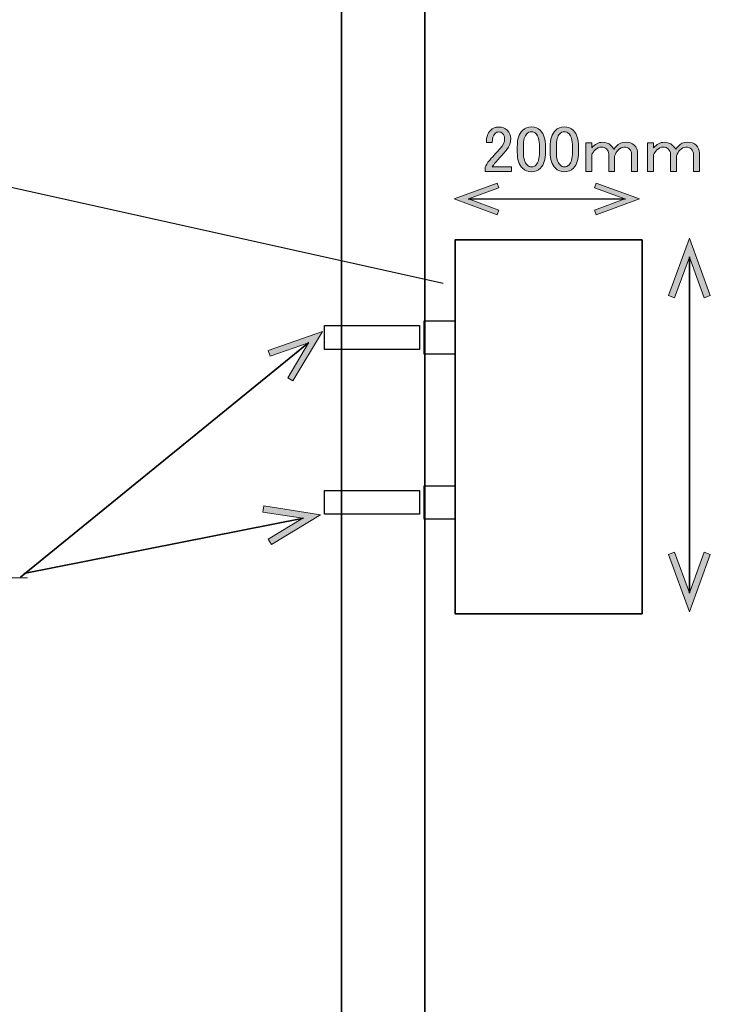
# Model space of a CAD drawing. Units: inches. Extents: x -3 to 213, y -300 to 3.
# Drawn here: x 128 to 165, y -146 to -94 of the extents above; entities that cross this region are included whole.
import ezdxf

# ---------------------------------------------------------------- set-up
doc = ezdxf.new("R2010")
doc.units = ezdxf.units.IN
doc.header["$MEASUREMENT"] = 0
doc.layers.add('_U+30EC_U+30A4_U+30E4_U+30FC 1', color=7, linetype='Continuous')

# ---------------------------------------------------------------- blocks, each defined once
blk = doc.blocks.new('block 23')
at = {"layer": '_U+30EC_U+30A4_U+30E4_U+30FC 1', "color": 29, "lineweight": 35}
blk.add_lwpolyline([(149.681, -287.515), (145.231, -287.515), (145.231, -37.515), (149.681, -37.515), (149.681, -287.515)], dxfattribs=at)
blk = doc.blocks.new('block 91')
at = {"layer": '_U+30EC_U+30A4_U+30E4_U+30FC 1', "color": 29, "lineweight": 35}
blk.add_lwpolyline([(161.302, -125.326), (151.302, -125.326), (151.302, -105.326), (161.302, -105.326), (161.302, -125.326), (161.302, -125.326)], dxfattribs=at)
blk = doc.blocks.new('block 92')
at = {"layer": '_U+30EC_U+30A4_U+30E4_U+30FC 1', "color": 29, "lineweight": 25}
blk.add_lwpolyline([(120.314, -100.892), (150.663, -107.634)], dxfattribs=at)
blk = doc.blocks.new('block 96')
at = {"layer": '_U+30EC_U+30A4_U+30E4_U+30FC 1'}
h = blk.add_hatch(color=29, dxfattribs=at)
h.dxf.hatch_style = 2
h.paths.add_polyline_path([(153.56, -103.977), (153.65, -103.728), (152.022, -103.135), (153.65, -102.542), (153.56, -102.294), (151.248, -103.135)])
at = {"layer": '_U+30EC_U+30A4_U+30E4_U+30FC 1', "lineweight": 0}
blk.add_lwpolyline([(153.56, -103.977), (153.65, -103.728), (152.022, -103.135), (153.65, -102.542), (153.56, -102.294), (151.248, -103.135), (153.56, -103.977)], dxfattribs=at)
blk = doc.blocks.new('block 97')
at = {"layer": '_U+30EC_U+30A4_U+30E4_U+30FC 1'}
h = blk.add_hatch(color=29, dxfattribs=at)
h.dxf.hatch_style = 2
h.paths.add_polyline_path([(158.852, -103.977), (158.761, -103.728), (160.39, -103.135), (158.761, -102.542), (158.852, -102.294), (161.163, -103.135)])
at = {"layer": '_U+30EC_U+30A4_U+30E4_U+30FC 1', "lineweight": 0}
blk.add_lwpolyline([(158.852, -103.977), (158.761, -103.728), (160.39, -103.135), (158.761, -102.542), (158.852, -102.294), (161.163, -103.135), (158.852, -103.977)], dxfattribs=at)
blk = doc.blocks.new('block 95')
at = {"layer": '_U+30EC_U+30A4_U+30E4_U+30FC 1', "color": 29, "lineweight": 25}
blk.add_lwpolyline([(151.996, -103.135), (160.416, -103.135)], dxfattribs=at)
at = {"layer": '_U+30EC_U+30A4_U+30E4_U+30FC 1'}
for name in ['block 96', 'block 97']:
    blk.add_blockref(name, (0, 0), dxfattribs=at)
blk = doc.blocks.new('block 94')
at = {"layer": '_U+30EC_U+30A4_U+30E4_U+30FC 1'}
blk.add_blockref('block 95', (0, 0), dxfattribs=at)
blk = doc.blocks.new('block 93')
at = {"layer": '_U+30EC_U+30A4_U+30E4_U+30FC 1'}
blk.add_blockref('block 94', (0, 0), dxfattribs=at)
blk = doc.blocks.new('block 129')
at = {"layer": '_U+30EC_U+30A4_U+30E4_U+30FC 1'}
h = blk.add_hatch(color=29, dxfattribs=at)
h.dxf.hatch_style = 2
edge = h.paths.add_edge_path()
edge.add_spline(control_points=[(152.975, -100.116), (152.975, -99.831), (153.048, -99.615), (153.195, -99.468), (153.315, -99.349), (153.457, -99.289), (153.623, -99.289), (153.825, -99.289), (153.985, -99.349), (154.105, -99.468), (154.224, -99.588), (154.284, -99.735), (154.284, -99.909), (154.284, -100.13), (154.215, -100.323), (154.077, -100.488), (153.949, -100.645), (153.816, -100.796), (153.678, -100.943), (153.604, -101.026), (153.531, -101.108), (153.457, -101.191), (153.393, -101.265), (153.338, -101.338), (153.292, -101.411), (153.292, -101.411), (154.325, -101.411), (154.325, -101.411), (154.325, -101.411), (154.325, -101.673), (154.325, -101.673), (154.325, -101.673), (152.92, -101.673), (152.92, -101.673), (152.92, -101.673), (152.92, -101.439), (152.92, -101.439), (152.938, -101.347), (153.016, -101.218), (153.154, -101.053), (153.384, -100.805), (153.572, -100.598), (153.719, -100.433), (153.875, -100.268), (153.953, -100.093), (153.953, -99.909), (153.953, -99.799), (153.917, -99.707), (153.843, -99.634), (153.788, -99.579), (153.719, -99.551), (153.636, -99.551), (153.563, -99.551), (153.499, -99.579), (153.444, -99.634), (153.342, -99.735), (153.292, -99.896), (153.292, -100.116), (153.292, -100.116), (152.975, -100.116), (152.975, -100.116)], knot_values=[0, 0, 0, 0, 1, 1, 1, 2, 2, 2, 3, 3, 3, 4, 4, 4, 5, 5, 5, 6, 6, 6, 7, 7, 7, 8, 8, 8, 9, 9, 9, 10, 10, 10, 11, 11, 11, 12, 12, 12, 13, 13, 13, 14, 14, 14, 15, 15, 15, 16, 16, 16, 17, 17, 17, 18, 18, 18, 19, 19, 19, 20, 20, 20, 20], degree=3, periodic=1)
h = blk.add_hatch(color=29, dxfattribs=at)
h.dxf.hatch_style = 2
edge = h.paths.add_edge_path()
edge.add_spline(control_points=[(154.629, -100.35), (154.629, -99.946), (154.72, -99.652), (154.904, -99.468), (155.033, -99.34), (155.194, -99.275), (155.387, -99.275), (155.579, -99.275), (155.74, -99.34), (155.869, -99.468), (156.052, -99.652), (156.144, -99.946), (156.144, -100.35), (156.144, -100.35), (156.144, -100.626), (156.144, -100.626), (156.144, -101.021), (156.052, -101.31), (155.869, -101.494), (155.74, -101.623), (155.579, -101.687), (155.387, -101.687), (155.194, -101.687), (155.033, -101.623), (154.904, -101.494), (154.72, -101.31), (154.629, -101.021), (154.629, -100.626), (154.629, -100.626), (154.629, -100.35), (154.629, -100.35)], knot_values=[0, 0, 0, 0, 1, 1, 1, 2, 2, 2, 3, 3, 3, 4, 4, 4, 5, 5, 5, 6, 6, 6, 7, 7, 7, 8, 8, 8, 9, 9, 9, 10, 10, 10, 10], degree=3, periodic=1)
edge = h.paths.add_edge_path()
edge.add_spline(control_points=[(155.139, -99.647), (155.019, -99.767), (154.959, -99.992), (154.959, -100.323), (154.959, -100.323), (154.959, -100.64), (154.959, -100.64), (154.959, -100.961), (155.023, -101.186), (155.152, -101.315), (155.226, -101.389), (155.304, -101.425), (155.387, -101.425), (155.478, -101.425), (155.561, -101.389), (155.635, -101.315), (155.754, -101.196), (155.814, -100.97), (155.814, -100.64), (155.814, -100.64), (155.814, -100.323), (155.814, -100.323), (155.814, -99.992), (155.754, -99.767), (155.635, -99.647), (155.561, -99.574), (155.478, -99.537), (155.387, -99.537), (155.295, -99.537), (155.212, -99.574), (155.139, -99.647)], knot_values=[0, 0, 0, 0, 1, 1, 1, 2, 2, 2, 3, 3, 3, 4, 4, 4, 5, 5, 5, 6, 6, 6, 7, 7, 7, 8, 8, 8, 9, 9, 9, 10, 10, 10, 10], degree=3, periodic=1)
h = blk.add_hatch(color=29, dxfattribs=at)
h.dxf.hatch_style = 2
edge = h.paths.add_edge_path()
edge.add_spline(control_points=[(156.393, -100.35), (156.393, -99.946), (156.484, -99.652), (156.668, -99.468), (156.797, -99.34), (156.958, -99.275), (157.15, -99.275), (157.343, -99.275), (157.504, -99.34), (157.633, -99.468), (157.816, -99.652), (157.908, -99.946), (157.908, -100.35), (157.908, -100.35), (157.908, -100.626), (157.908, -100.626), (157.908, -101.021), (157.816, -101.31), (157.633, -101.494), (157.504, -101.623), (157.343, -101.687), (157.15, -101.687), (156.958, -101.687), (156.797, -101.623), (156.668, -101.494), (156.484, -101.31), (156.393, -101.021), (156.393, -100.626), (156.393, -100.626), (156.393, -100.35), (156.393, -100.35)], knot_values=[0, 0, 0, 0, 1, 1, 1, 2, 2, 2, 3, 3, 3, 4, 4, 4, 5, 5, 5, 6, 6, 6, 7, 7, 7, 8, 8, 8, 9, 9, 9, 10, 10, 10, 10], degree=3, periodic=1)
edge = h.paths.add_edge_path()
edge.add_spline(control_points=[(156.902, -99.647), (156.783, -99.767), (156.723, -99.992), (156.723, -100.323), (156.723, -100.323), (156.723, -100.64), (156.723, -100.64), (156.723, -100.961), (156.787, -101.186), (156.916, -101.315), (156.99, -101.389), (157.068, -101.425), (157.15, -101.425), (157.242, -101.425), (157.325, -101.389), (157.398, -101.315), (157.518, -101.196), (157.578, -100.97), (157.578, -100.64), (157.578, -100.64), (157.578, -100.323), (157.578, -100.323), (157.578, -99.992), (157.518, -99.767), (157.398, -99.647), (157.325, -99.574), (157.242, -99.537), (157.15, -99.537), (157.058, -99.537), (156.976, -99.574), (156.902, -99.647)], knot_values=[0, 0, 0, 0, 1, 1, 1, 2, 2, 2, 3, 3, 3, 4, 4, 4, 5, 5, 5, 6, 6, 6, 7, 7, 7, 8, 8, 8, 9, 9, 9, 10, 10, 10, 10], degree=3, periodic=1)
h = blk.add_hatch(color=29, dxfattribs=at)
h.dxf.hatch_style = 2
edge = h.paths.add_edge_path()
edge.add_spline(control_points=[(158.611, -101.673), (158.611, -101.673), (158.294, -101.673), (158.294, -101.673), (158.294, -101.673), (158.294, -100.13), (158.294, -100.13), (158.294, -100.13), (158.611, -100.13), (158.611, -100.13), (158.611, -100.13), (158.611, -100.405), (158.611, -100.405), (158.785, -100.204), (158.974, -100.102), (159.176, -100.102), (159.369, -100.102), (159.521, -100.157), (159.631, -100.268), (159.695, -100.332), (159.75, -100.405), (159.796, -100.488), (159.833, -100.424), (159.874, -100.369), (159.92, -100.323), (160.067, -100.176), (160.228, -100.102), (160.403, -100.102), (160.623, -100.102), (160.784, -100.153), (160.885, -100.254), (161.004, -100.373), (161.064, -100.511), (161.064, -100.667), (161.064, -100.667), (161.064, -101.673), (161.064, -101.673), (161.064, -101.673), (160.747, -101.673), (160.747, -101.673), (160.747, -101.673), (160.747, -100.764), (160.747, -100.764), (160.747, -100.645), (160.71, -100.548), (160.637, -100.474), (160.563, -100.401), (160.462, -100.364), (160.334, -100.364), (160.232, -100.364), (160.127, -100.419), (160.017, -100.529), (159.952, -100.594), (159.893, -100.7), (159.838, -100.846), (159.838, -100.846), (159.838, -101.673), (159.838, -101.673), (159.838, -101.673), (159.521, -101.673), (159.521, -101.673), (159.521, -101.673), (159.521, -100.722), (159.521, -100.722), (159.521, -100.631), (159.479, -100.543), (159.397, -100.461), (159.332, -100.396), (159.24, -100.364), (159.121, -100.364), (159.001, -100.364), (158.891, -100.415), (158.79, -100.516), (158.708, -100.598), (158.648, -100.686), (158.611, -100.777), (158.611, -100.777), (158.611, -101.673), (158.611, -101.673)], knot_values=[0, 0, 0, 0, 1, 1, 1, 2, 2, 2, 3, 3, 3, 4, 4, 4, 5, 5, 5, 6, 6, 6, 7, 7, 7, 8, 8, 8, 9, 9, 9, 10, 10, 10, 11, 11, 11, 12, 12, 12, 13, 13, 13, 14, 14, 14, 15, 15, 15, 16, 16, 16, 17, 17, 17, 18, 18, 18, 19, 19, 19, 20, 20, 20, 21, 21, 21, 22, 22, 22, 23, 23, 23, 24, 24, 24, 25, 25, 25, 26, 26, 26, 26], degree=3, periodic=1)
h = blk.add_hatch(color=29, dxfattribs=at)
h.dxf.hatch_style = 2
edge = h.paths.add_edge_path()
edge.add_spline(control_points=[(161.918, -101.673), (161.918, -101.673), (161.602, -101.673), (161.602, -101.673), (161.602, -101.673), (161.602, -100.13), (161.602, -100.13), (161.602, -100.13), (161.918, -100.13), (161.918, -100.13), (161.918, -100.13), (161.918, -100.405), (161.918, -100.405), (162.093, -100.204), (162.281, -100.102), (162.483, -100.102), (162.676, -100.102), (162.828, -100.157), (162.938, -100.268), (163.002, -100.332), (163.057, -100.405), (163.104, -100.488), (163.14, -100.424), (163.181, -100.369), (163.228, -100.323), (163.374, -100.176), (163.535, -100.102), (163.71, -100.102), (163.93, -100.102), (164.091, -100.153), (164.192, -100.254), (164.311, -100.373), (164.371, -100.511), (164.371, -100.667), (164.371, -100.667), (164.371, -101.673), (164.371, -101.673), (164.371, -101.673), (164.054, -101.673), (164.054, -101.673), (164.054, -101.673), (164.054, -100.764), (164.054, -100.764), (164.054, -100.645), (164.018, -100.548), (163.944, -100.474), (163.87, -100.401), (163.77, -100.364), (163.641, -100.364), (163.54, -100.364), (163.434, -100.419), (163.324, -100.529), (163.26, -100.594), (163.2, -100.7), (163.145, -100.846), (163.145, -100.846), (163.145, -101.673), (163.145, -101.673), (163.145, -101.673), (162.828, -101.673), (162.828, -101.673), (162.828, -101.673), (162.828, -100.722), (162.828, -100.722), (162.828, -100.631), (162.787, -100.543), (162.704, -100.461), (162.64, -100.396), (162.548, -100.364), (162.428, -100.364), (162.309, -100.364), (162.199, -100.415), (162.098, -100.516), (162.015, -100.598), (161.955, -100.686), (161.918, -100.777), (161.918, -100.777), (161.918, -101.673), (161.918, -101.673)], knot_values=[0, 0, 0, 0, 1, 1, 1, 2, 2, 2, 3, 3, 3, 4, 4, 4, 5, 5, 5, 6, 6, 6, 7, 7, 7, 8, 8, 8, 9, 9, 9, 10, 10, 10, 11, 11, 11, 12, 12, 12, 13, 13, 13, 14, 14, 14, 15, 15, 15, 16, 16, 16, 17, 17, 17, 18, 18, 18, 19, 19, 19, 20, 20, 20, 21, 21, 21, 22, 22, 22, 23, 23, 23, 24, 24, 24, 25, 25, 25, 26, 26, 26, 26], degree=3, periodic=1)
at = {"layer": '_U+30EC_U+30A4_U+30E4_U+30FC 1', "lineweight": 0}
for points, knots in [([(152.975, -100.116), (152.975, -99.831), (153.048, -99.615), (153.195, -99.468), (153.315, -99.349), (153.457, -99.289), (153.623, -99.289), (153.825, -99.289), (153.985, -99.349), (154.105, -99.468), (154.224, -99.588), (154.284, -99.735), (154.284, -99.909), (154.284, -100.13), (154.215, -100.323), (154.077, -100.488), (153.949, -100.645), (153.816, -100.796), (153.678, -100.943), (153.604, -101.026), (153.531, -101.108), (153.457, -101.191), (153.393, -101.265), (153.338, -101.338), (153.292, -101.411), (153.292, -101.411), (154.325, -101.411), (154.325, -101.411), (154.325, -101.411), (154.325, -101.673), (154.325, -101.673), (154.325, -101.673), (152.92, -101.673), (152.92, -101.673), (152.92, -101.673), (152.92, -101.439), (152.92, -101.439), (152.938, -101.347), (153.016, -101.218), (153.154, -101.053), (153.384, -100.805), (153.572, -100.598), (153.719, -100.433), (153.875, -100.268), (153.953, -100.093), (153.953, -99.909), (153.953, -99.799), (153.917, -99.707), (153.843, -99.634), (153.788, -99.579), (153.719, -99.551), (153.636, -99.551), (153.563, -99.551), (153.499, -99.579), (153.444, -99.634), (153.342, -99.735), (153.292, -99.896), (153.292, -100.116), (153.292, -100.116), (152.975, -100.116), (152.975, -100.116)], [0, 0, 0, 0, 1, 1, 1, 2, 2, 2, 3, 3, 3, 4, 4, 4, 5, 5, 5, 6, 6, 6, 7, 7, 7, 8, 8, 8, 9, 9, 9, 10, 10, 10, 11, 11, 11, 12, 12, 12, 13, 13, 13, 14, 14, 14, 15, 15, 15, 16, 16, 16, 17, 17, 17, 18, 18, 18, 19, 19, 19, 20, 20, 20, 20]), ([(154.629, -100.35), (154.629, -99.946), (154.72, -99.652), (154.904, -99.468), (155.033, -99.34), (155.194, -99.275), (155.387, -99.275), (155.579, -99.275), (155.74, -99.34), (155.869, -99.468), (156.052, -99.652), (156.144, -99.946), (156.144, -100.35), (156.144, -100.35), (156.144, -100.626), (156.144, -100.626), (156.144, -101.021), (156.052, -101.31), (155.869, -101.494), (155.74, -101.623), (155.579, -101.687), (155.387, -101.687), (155.194, -101.687), (155.033, -101.623), (154.904, -101.494), (154.72, -101.31), (154.629, -101.021), (154.629, -100.626), (154.629, -100.626), (154.629, -100.35), (154.629, -100.35)], [0, 0, 0, 0, 1, 1, 1, 2, 2, 2, 3, 3, 3, 4, 4, 4, 5, 5, 5, 6, 6, 6, 7, 7, 7, 8, 8, 8, 9, 9, 9, 10, 10, 10, 10]), ([(156.393, -100.35), (156.393, -99.946), (156.484, -99.652), (156.668, -99.468), (156.797, -99.34), (156.958, -99.275), (157.15, -99.275), (157.343, -99.275), (157.504, -99.34), (157.633, -99.468), (157.816, -99.652), (157.908, -99.946), (157.908, -100.35), (157.908, -100.35), (157.908, -100.626), (157.908, -100.626), (157.908, -101.021), (157.816, -101.31), (157.633, -101.494), (157.504, -101.623), (157.343, -101.687), (157.15, -101.687), (156.958, -101.687), (156.797, -101.623), (156.668, -101.494), (156.484, -101.31), (156.393, -101.021), (156.393, -100.626), (156.393, -100.626), (156.393, -100.35), (156.393, -100.35)], [0, 0, 0, 0, 1, 1, 1, 2, 2, 2, 3, 3, 3, 4, 4, 4, 5, 5, 5, 6, 6, 6, 7, 7, 7, 8, 8, 8, 9, 9, 9, 10, 10, 10, 10]), ([(155.139, -99.647), (155.019, -99.767), (154.959, -99.992), (154.959, -100.323), (154.959, -100.323), (154.959, -100.64), (154.959, -100.64), (154.959, -100.961), (155.023, -101.186), (155.152, -101.315), (155.226, -101.389), (155.304, -101.425), (155.387, -101.425), (155.478, -101.425), (155.561, -101.389), (155.635, -101.315), (155.754, -101.196), (155.814, -100.97), (155.814, -100.64), (155.814, -100.64), (155.814, -100.323), (155.814, -100.323), (155.814, -99.992), (155.754, -99.767), (155.635, -99.647), (155.561, -99.574), (155.478, -99.537), (155.387, -99.537), (155.295, -99.537), (155.212, -99.574), (155.139, -99.647)], [0, 0, 0, 0, 1, 1, 1, 2, 2, 2, 3, 3, 3, 4, 4, 4, 5, 5, 5, 6, 6, 6, 7, 7, 7, 8, 8, 8, 9, 9, 9, 10, 10, 10, 10]), ([(156.902, -99.647), (156.783, -99.767), (156.723, -99.992), (156.723, -100.323), (156.723, -100.323), (156.723, -100.64), (156.723, -100.64), (156.723, -100.961), (156.787, -101.186), (156.916, -101.315), (156.99, -101.389), (157.068, -101.425), (157.15, -101.425), (157.242, -101.425), (157.325, -101.389), (157.398, -101.315), (157.518, -101.196), (157.578, -100.97), (157.578, -100.64), (157.578, -100.64), (157.578, -100.323), (157.578, -100.323), (157.578, -99.992), (157.518, -99.767), (157.398, -99.647), (157.325, -99.574), (157.242, -99.537), (157.15, -99.537), (157.058, -99.537), (156.976, -99.574), (156.902, -99.647)], [0, 0, 0, 0, 1, 1, 1, 2, 2, 2, 3, 3, 3, 4, 4, 4, 5, 5, 5, 6, 6, 6, 7, 7, 7, 8, 8, 8, 9, 9, 9, 10, 10, 10, 10]), ([(158.611, -101.673), (158.611, -101.673), (158.294, -101.673), (158.294, -101.673), (158.294, -101.673), (158.294, -100.13), (158.294, -100.13), (158.294, -100.13), (158.611, -100.13), (158.611, -100.13), (158.611, -100.13), (158.611, -100.405), (158.611, -100.405), (158.785, -100.204), (158.974, -100.102), (159.176, -100.102), (159.369, -100.102), (159.521, -100.157), (159.631, -100.268), (159.695, -100.332), (159.75, -100.405), (159.796, -100.488), (159.833, -100.424), (159.874, -100.369), (159.92, -100.323), (160.067, -100.176), (160.228, -100.102), (160.403, -100.102), (160.623, -100.102), (160.784, -100.153), (160.885, -100.254), (161.004, -100.373), (161.064, -100.511), (161.064, -100.667), (161.064, -100.667), (161.064, -101.673), (161.064, -101.673), (161.064, -101.673), (160.747, -101.673), (160.747, -101.673), (160.747, -101.673), (160.747, -100.764), (160.747, -100.764), (160.747, -100.645), (160.71, -100.548), (160.637, -100.474), (160.563, -100.401), (160.462, -100.364), (160.334, -100.364), (160.232, -100.364), (160.127, -100.419), (160.017, -100.529), (159.952, -100.594), (159.893, -100.7), (159.838, -100.846), (159.838, -100.846), (159.838, -101.673), (159.838, -101.673), (159.838, -101.673), (159.521, -101.673), (159.521, -101.673), (159.521, -101.673), (159.521, -100.722), (159.521, -100.722), (159.521, -100.631), (159.479, -100.543), (159.397, -100.461), (159.332, -100.396), (159.24, -100.364), (159.121, -100.364), (159.001, -100.364), (158.891, -100.415), (158.79, -100.516), (158.708, -100.598), (158.648, -100.686), (158.611, -100.777), (158.611, -100.777), (158.611, -101.673), (158.611, -101.673)], [0, 0, 0, 0, 1, 1, 1, 2, 2, 2, 3, 3, 3, 4, 4, 4, 5, 5, 5, 6, 6, 6, 7, 7, 7, 8, 8, 8, 9, 9, 9, 10, 10, 10, 11, 11, 11, 12, 12, 12, 13, 13, 13, 14, 14, 14, 15, 15, 15, 16, 16, 16, 17, 17, 17, 18, 18, 18, 19, 19, 19, 20, 20, 20, 21, 21, 21, 22, 22, 22, 23, 23, 23, 24, 24, 24, 25, 25, 25, 26, 26, 26, 26]), ([(161.918, -101.673), (161.918, -101.673), (161.602, -101.673), (161.602, -101.673), (161.602, -101.673), (161.602, -100.13), (161.602, -100.13), (161.602, -100.13), (161.918, -100.13), (161.918, -100.13), (161.918, -100.13), (161.918, -100.405), (161.918, -100.405), (162.093, -100.204), (162.281, -100.102), (162.483, -100.102), (162.676, -100.102), (162.828, -100.157), (162.938, -100.268), (163.002, -100.332), (163.057, -100.405), (163.104, -100.488), (163.14, -100.424), (163.181, -100.369), (163.228, -100.323), (163.374, -100.176), (163.535, -100.102), (163.71, -100.102), (163.93, -100.102), (164.091, -100.153), (164.192, -100.254), (164.311, -100.373), (164.371, -100.511), (164.371, -100.667), (164.371, -100.667), (164.371, -101.673), (164.371, -101.673), (164.371, -101.673), (164.054, -101.673), (164.054, -101.673), (164.054, -101.673), (164.054, -100.764), (164.054, -100.764), (164.054, -100.645), (164.018, -100.548), (163.944, -100.474), (163.87, -100.401), (163.77, -100.364), (163.641, -100.364), (163.54, -100.364), (163.434, -100.419), (163.324, -100.529), (163.26, -100.594), (163.2, -100.7), (163.145, -100.846), (163.145, -100.846), (163.145, -101.673), (163.145, -101.673), (163.145, -101.673), (162.828, -101.673), (162.828, -101.673), (162.828, -101.673), (162.828, -100.722), (162.828, -100.722), (162.828, -100.631), (162.787, -100.543), (162.704, -100.461), (162.64, -100.396), (162.548, -100.364), (162.428, -100.364), (162.309, -100.364), (162.199, -100.415), (162.098, -100.516), (162.015, -100.598), (161.955, -100.686), (161.918, -100.777), (161.918, -100.777), (161.918, -101.673), (161.918, -101.673)], [0, 0, 0, 0, 1, 1, 1, 2, 2, 2, 3, 3, 3, 4, 4, 4, 5, 5, 5, 6, 6, 6, 7, 7, 7, 8, 8, 8, 9, 9, 9, 10, 10, 10, 11, 11, 11, 12, 12, 12, 13, 13, 13, 14, 14, 14, 15, 15, 15, 16, 16, 16, 17, 17, 17, 18, 18, 18, 19, 19, 19, 20, 20, 20, 21, 21, 21, 22, 22, 22, 23, 23, 23, 24, 24, 24, 25, 25, 25, 26, 26, 26, 26])]:
    blk.add_open_spline(points, degree=3, knots=knots, dxfattribs=at)
blk = doc.blocks.new('block 158')
at = {"layer": '_U+30EC_U+30A4_U+30E4_U+30FC 1'}
h = blk.add_hatch(color=29, dxfattribs=at)
h.dxf.hatch_style = 2
h.paths.add_polyline_path([(162.711, -108.308), (163.043, -108.429), (163.833, -106.257), (164.623, -108.429), (164.955, -108.308), (163.833, -105.226)])
at = {"layer": '_U+30EC_U+30A4_U+30E4_U+30FC 1', "lineweight": 0}
blk.add_lwpolyline([(162.711, -108.308), (163.043, -108.429), (163.833, -106.257), (164.623, -108.429), (164.955, -108.308), (163.833, -105.226), (162.711, -108.308)], dxfattribs=at)
blk = doc.blocks.new('block 159')
at = {"layer": '_U+30EC_U+30A4_U+30E4_U+30FC 1'}
h = blk.add_hatch(color=29, dxfattribs=at)
h.dxf.hatch_style = 2
h.paths.add_polyline_path([(162.711, -122.144), (163.043, -122.023), (163.833, -124.195), (164.623, -122.023), (164.955, -122.144), (163.833, -125.226)])
at = {"layer": '_U+30EC_U+30A4_U+30E4_U+30FC 1', "lineweight": 0}
blk.add_lwpolyline([(162.711, -122.144), (163.043, -122.023), (163.833, -124.195), (164.623, -122.023), (164.955, -122.144), (163.833, -125.226), (162.711, -122.144)], dxfattribs=at)
blk = doc.blocks.new('block 157')
at = {"layer": '_U+30EC_U+30A4_U+30E4_U+30FC 1', "color": 29, "lineweight": 35}
blk.add_lwpolyline([(163.833, -106.223), (163.833, -124.229)], dxfattribs=at)
at = {"layer": '_U+30EC_U+30A4_U+30E4_U+30FC 1'}
for name in ['block 158', 'block 159']:
    blk.add_blockref(name, (0, 0), dxfattribs=at)
blk = doc.blocks.new('block 156')
at = {"layer": '_U+30EC_U+30A4_U+30E4_U+30FC 1'}
blk.add_blockref('block 157', (0, 0), dxfattribs=at)
blk = doc.blocks.new('block 164')
at = {"layer": '_U+30EC_U+30A4_U+30E4_U+30FC 1'}
h = blk.add_hatch(color=29, dxfattribs=at)
h.dxf.hatch_style = 2
h.paths.add_polyline_path([(141.481, -121.617), (141.31, -121.334), (143.163, -120.213), (141.023, -119.88), (141.073, -119.553), (144.112, -120.025)])
at = {"layer": '_U+30EC_U+30A4_U+30E4_U+30FC 1', "lineweight": 0}
blk.add_lwpolyline([(141.481, -121.617), (141.31, -121.334), (143.163, -120.213), (141.023, -119.88), (141.073, -119.553), (144.112, -120.025), (141.481, -121.617)], dxfattribs=at)
blk = doc.blocks.new('block 163')
at = {"layer": '_U+30EC_U+30A4_U+30E4_U+30FC 1', "color": 29, "lineweight": 35}
blk.add_lwpolyline([(128.237, -123.161), (143.195, -120.206)], dxfattribs=at)
at = {"layer": '_U+30EC_U+30A4_U+30E4_U+30FC 1'}
blk.add_blockref('block 164', (0, 0), dxfattribs=at)
blk = doc.blocks.new('block 162')
at = {"layer": '_U+30EC_U+30A4_U+30E4_U+30FC 1'}
blk.add_blockref('block 163', (0, 0), dxfattribs=at)
blk = doc.blocks.new('block 167')
at = {"layer": '_U+30EC_U+30A4_U+30E4_U+30FC 1'}
h = blk.add_hatch(color=29, dxfattribs=at)
h.dxf.hatch_style = 2
h.paths.add_polyline_path([(141.305, -111.233), (141.413, -111.546), (143.46, -110.836), (142.348, -112.695), (142.632, -112.865), (144.21, -110.226)])
at = {"layer": '_U+30EC_U+30A4_U+30E4_U+30FC 1', "lineweight": 0}
blk.add_lwpolyline([(141.305, -111.233), (141.413, -111.546), (143.46, -110.836), (142.348, -112.695), (142.632, -112.865), (144.21, -110.226), (141.305, -111.233)], dxfattribs=at)
blk = doc.blocks.new('block 166')
at = {"layer": '_U+30EC_U+30A4_U+30E4_U+30FC 1', "color": 29, "lineweight": 35}
blk.add_lwpolyline([(143.485, -110.815), (128.054, -123.367)], dxfattribs=at)
at = {"layer": '_U+30EC_U+30A4_U+30E4_U+30FC 1'}
blk.add_blockref('block 167', (0, 0), dxfattribs=at)
blk = doc.blocks.new('block 165')
at = {"layer": '_U+30EC_U+30A4_U+30E4_U+30FC 1'}
blk.add_blockref('block 166', (0, 0), dxfattribs=at)
blk = doc.blocks.new('block 169')
at = {"layer": '_U+30EC_U+30A4_U+30E4_U+30FC 1', "color": 29, "lineweight": 25}
for points in [[(149.399, -111.18), (144.324, -111.18), (144.324, -109.907), (149.399, -109.907), (149.399, -111.18)], [(151.311, -111.434), (149.642, -111.434), (149.642, -109.652), (151.311, -109.652), (151.311, -111.434)]]:
    blk.add_lwpolyline(points, dxfattribs=at)
blk = doc.blocks.new('block 174')
at = {"layer": '_U+30EC_U+30A4_U+30E4_U+30FC 1', "color": 29, "lineweight": 25}
for points in [[(151.311, -120.254), (149.642, -120.254), (149.642, -118.472), (151.311, -118.472), (151.311, -120.254)], [(149.399, -120), (144.324, -120), (144.324, -118.727), (149.399, -118.727), (149.399, -120)]]:
    blk.add_lwpolyline(points, dxfattribs=at)
blk = doc.blocks.new('block 161')
at = {"layer": '_U+30EC_U+30A4_U+30E4_U+30FC 1', "color": 29, "lineweight": 20}
blk.add_lwpolyline([(80.71, -123.406), (128.433, -123.406)], dxfattribs=at)
at = {"layer": '_U+30EC_U+30A4_U+30E4_U+30FC 1'}
for name in ['block 169', 'block 165', 'block 174', 'block 162']:
    blk.add_blockref(name, (0, 0), dxfattribs=at)
blk = doc.blocks.new('block 2')
at = {"layer": '_U+30EC_U+30A4_U+30E4_U+30FC 1'}
for name in ['block 23', 'block 129', 'block 92', 'block 93', 'block 91', 'block 156', 'block 161']:
    blk.add_blockref(name, (0, 0), dxfattribs=at)

msp = doc.modelspace()

# ---------------------------------------------------------------- block references
at = {"layer": '_U+30EC_U+30A4_U+30E4_U+30FC 1'}
msp.add_blockref('block 2', (0, 0), dxfattribs=at)

doc.saveas('drawing.dxf')
